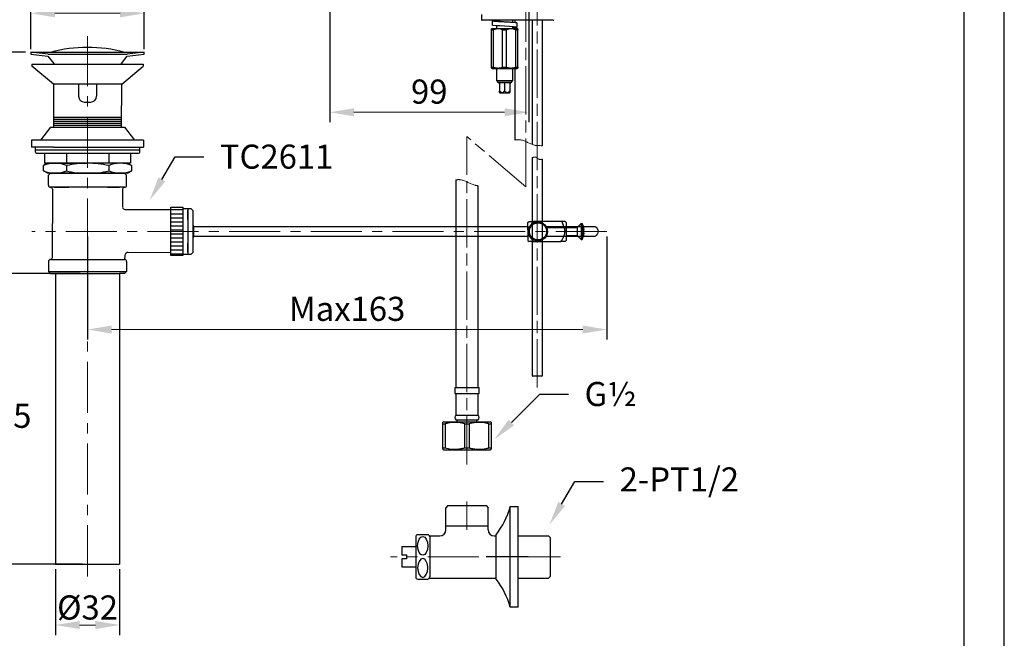
# Model space of a CAD drawing. Units: millimetres. Extents: x 0 to 210, y 0 to 297.
# Drawn here: x 88 to 210, y 100 to 177 of the extents above; entities that cross this region are included whole.
import ezdxf
from ezdxf import colors
from ezdxf.entities.mleader import LeaderData, LeaderLine
from ezdxf.math import Vec2, Vec3

# ---------------------------------------------------------------- set-up
doc = ezdxf.new("R2010")
doc.units = ezdxf.units.MM
doc.header["$PDMODE"] = 3
for name, pattern in [('AM_ISO08W050', [18, 12, -1.5, 3, -1.5]), ('CENTER', [50.8, 31.75, -6.35, 6.35, -6.35]), ('CENTER2', [1.125, 0.75, -0.125, 0.125, -0.125])]:
    doc.linetypes.add(name, pattern=pattern)
for name, color, linetype, lineweight in [('AM_0', 7, 'Continuous', 25), ('AM_4', 4, 'Continuous', 25), ('AM_7', 4, 'AM_ISO08W050', 13), ('中心線', 2, 'CENTER', 18)]:
    doc.layers.add(name, color=color, linetype=linetype, lineweight=lineweight)
doc.layers.add('繪圖線', color=7, linetype='Continuous')
doc.styles.get("Standard").update_dxf_attribs({"font": 'Microsoft JhengHei.ttf'})
doc.dimstyles.new('ISO-25', dxfattribs={"dimtxt": 3, "dimasz": 3, "dimexe": 1.25, "dimexo": 0.625, "dimtad": 1, "dimtih": 1, "dimtoh": 1, "dimdec": 0, "dimlfac": 4, "dimdsep": 46, "dimtxsty": 'Standard', "dimcen": 2.5, "dimclrd": 3, "dimclre": 3, "dimclrt": 2, "dimadec": 0, "dimazin": 2, "dimtfac": 1, "dimtdec": 0, "dimtmove": 1, "dimatfit": 3, "dimfxl": 1, "dimlwd": 5, "dimarcsym": 0})

# ---------------------------------------------------------------- blocks, each defined once
blk = doc.blocks.new('*D26')
at = {"layer": 'Defpoints', "color": 0, "transparency": 16777216}
for p in [(126.08, 208.53), (150.84, 186.1), (126.08, 165.12)]:
    blk.add_point(p, dxfattribs=at)
at = {"layer": '繪圖線', "color": 3, "lineweight": -2, "transparency": 16777216}
for p, q in [((126.08, 207.9), (126.08, 163.87)), ((150.84, 185.48), (150.84, 163.87))]:
    blk.add_line(p, q, dxfattribs=at)
at = {"layer": '繪圖線', "color": 3, "lineweight": 5, "transparency": 16777216}
blk.add_line((147.84, 165.12), (129.08, 165.12), dxfattribs=at)
at = {"layer": '繪圖線', "color": 3, "transparency": 16777216}
for points in [[(129.08, 165.62), (129.08, 164.62), (126.08, 165.12)], [(147.84, 165.62), (147.84, 164.62), (150.84, 165.12)]]:
    blk.add_solid(points, dxfattribs=at)
at = {"layer": '繪圖線', "color": 2, "transparency": 16777216, "insert": (138.46, 167.3), "char_height": 3, "attachment_point": 5}
blk.add_mtext('99', dxfattribs=at)
blk = doc.blocks.new('*D28')
at = {"layer": 'Defpoints', "color": 0, "transparency": 16777216}
for p in [(95.64, 145.07), (85.56, 108.93), (95.95, 108.93)]:
    blk.add_point(p, dxfattribs=at)
at = {"layer": '繪圖線', "color": 3, "lineweight": -2, "transparency": 16777216}
for p, q in [((95.02, 145.07), (84.31, 145.07)), ((95.33, 108.93), (84.31, 108.93))]:
    blk.add_line(p, q, dxfattribs=at)
at = {"layer": '繪圖線', "color": 3, "lineweight": 5, "transparency": 16777216}
for p, q in [((85.56, 142.07), (85.56, 129.18)), ((85.56, 111.93), (85.56, 124.82))]:
    blk.add_line(p, q, dxfattribs=at)
at = {"layer": '繪圖線', "color": 3, "transparency": 16777216}
for points in [[(85.06, 142.07), (86.06, 142.07), (85.56, 145.07)], [(85.06, 111.93), (86.06, 111.93), (85.56, 108.93)]]:
    blk.add_solid(points, dxfattribs=at)
at = {"layer": '繪圖線', "color": 2, "transparency": 16777216, "insert": (85.56, 127), "char_height": 3, "attachment_point": 5}
blk.add_mtext('145', dxfattribs=at)
blk = doc.blocks.new('*D27')
at = {"layer": 'Defpoints', "color": 0, "transparency": 16777216}
for p in [(88.85, 172.61), (78.13, 108.93), (95.14, 108.93)]:
    blk.add_point(p, dxfattribs=at)
at = {"layer": '繪圖線', "color": 3, "lineweight": -2, "transparency": 16777216}
for p, q in [((88.22, 172.61), (76.88, 172.61)), ((94.52, 108.93), (76.88, 108.93))]:
    blk.add_line(p, q, dxfattribs=at)
at = {"layer": '繪圖線', "color": 3, "lineweight": 5, "transparency": 16777216}
for p, q in [((78.13, 169.61), (78.13, 142.95)), ((78.13, 111.93), (78.13, 138.6))]:
    blk.add_line(p, q, dxfattribs=at)
at = {"layer": '繪圖線', "color": 3, "transparency": 16777216}
for points in [[(77.63, 169.61), (78.63, 169.61), (78.13, 172.61)], [(77.63, 111.93), (78.63, 111.93), (78.13, 108.93)]]:
    blk.add_solid(points, dxfattribs=at)
at = {"layer": '繪圖線', "color": 2, "transparency": 16777216, "insert": (78.13, 140.77), "char_height": 3, "attachment_point": 5}
blk.add_mtext('255', dxfattribs=at)
blk = doc.blocks.new('*D29')
at = {"layer": 'Defpoints', "color": 0, "transparency": 16777216}
for p in [(95.95, 150.31), (160.55, 150.31), (160.55, 138.11)]:
    blk.add_point(p, dxfattribs=at)
at = {"layer": '繪圖線', "color": 3, "lineweight": -2, "transparency": 16777216}
for p, q in [((95.95, 149.68), (95.95, 136.86)), ((160.55, 149.68), (160.55, 136.86))]:
    blk.add_line(p, q, dxfattribs=at)
at = {"layer": '繪圖線', "color": 3, "lineweight": 5, "transparency": 16777216}
blk.add_line((98.95, 138.11), (157.55, 138.11), dxfattribs=at)
at = {"layer": '繪圖線', "color": 3, "transparency": 16777216}
for points in [[(98.95, 138.61), (98.95, 137.61), (95.95, 138.11)], [(157.55, 138.61), (157.55, 137.61), (160.55, 138.11)]]:
    blk.add_solid(points, dxfattribs=at)
at = {"layer": '繪圖線', "color": 2, "transparency": 16777216, "insert": (128.25, 140.29), "char_height": 3, "attachment_point": 5}
blk.add_mtext('Max163', dxfattribs=at)
blk = doc.blocks.new('*D30')
at = {"layer": 'Defpoints', "color": 0, "transparency": 16777216}
for p in [(103, 177.42), (88.9, 172.35), (103, 172.35)]:
    blk.add_point(p, dxfattribs=at)
at = {"layer": '繪圖線', "color": 3, "lineweight": -2, "transparency": 16777216}
for p, q in [((88.9, 172.98), (88.9, 178.67)), ((103, 172.98), (103, 178.67))]:
    blk.add_line(p, q, dxfattribs=at)
at = {"layer": '繪圖線', "color": 3, "lineweight": 5, "transparency": 16777216}
blk.add_line((91.9, 177.42), (100, 177.42), dxfattribs=at)
at = {"layer": '繪圖線', "color": 3, "transparency": 16777216}
for points in [[(91.9, 177.92), (91.9, 176.92), (88.9, 177.42)], [(100, 177.92), (100, 176.92), (103, 177.42)]]:
    blk.add_solid(points, dxfattribs=at)
at = {"layer": '繪圖線', "color": 2, "transparency": 16777216, "insert": (95.95, 179.59), "char_height": 3, "attachment_point": 5}
blk.add_mtext('{\\fISOCPEUR|b0|i0|c0|p34;%%C}56', dxfattribs=at)
blk = doc.blocks.new('*D31')
at = {"layer": 'Defpoints', "color": 0, "transparency": 16777216}
for p in [(91.96, 108.93), (99.94, 108.93), (99.94, 101.37)]:
    blk.add_point(p, dxfattribs=at)
at = {"layer": '繪圖線', "color": 3, "lineweight": -2, "transparency": 16777216}
for p, q in [((91.96, 108.3), (91.96, 100.12)), ((99.94, 108.3), (99.94, 100.12))]:
    blk.add_line(p, q, dxfattribs=at)
at = {"layer": '繪圖線', "color": 3, "lineweight": 5, "transparency": 16777216}
blk.add_line((94.96, 101.37), (96.94, 101.37), dxfattribs=at)
at = {"layer": '繪圖線', "color": 3, "transparency": 16777216}
for points in [[(94.96, 101.87), (94.96, 100.87), (91.96, 101.37)], [(96.94, 101.87), (96.94, 100.87), (99.94, 101.37)]]:
    blk.add_solid(points, dxfattribs=at)
at = {"layer": '繪圖線', "color": 2, "transparency": 16777216, "insert": (95.95, 103.55), "char_height": 3, "attachment_point": 5}
blk.add_mtext('{\\fISOCPEUR|b0|i0|c0|p34;%%C}32', dxfattribs=at)

msp = doc.modelspace()

# ---------------------------------------------------------------- linework, layer by layer
at = {"color": 7, "linetype": 'Continuous', "lineweight": 15}
msp.add_line((148.57, 168.78), (147.12, 168.78), dxfattribs=at)
at = {"color": 7, "linetype": 'Continuous', "lineweight": 25}
for p, q in [((147.22, 168.78), (147.22, 167.78)), ((147.84, 168.78), (147.84, 167.78)), ((148.47, 168.78), (148.47, 167.78)), ((147.22, 167.57), (147.24, 167.53)), ((147.24, 167.53), (148.45, 167.53)), ((148.45, 167.53), (148.47, 167.57))]:
    msp.add_line(p, q, dxfattribs=at)
at = {"color": 7, "lineweight": 25}
for p, q in [((141.78, 156.72), (141.78, 134.84)), ((144.53, 134.84), (144.53, 155.98)), ((141.78, 134.84), (141.78, 130.89)), ((144.53, 130.89), (144.53, 134.84)), ((141.65, 130.89), (141.65, 130.14)), ((141.65, 130.89), (143.15, 130.89)), ((141.65, 130.14), (143.15, 130.14)), ((141.78, 130.14), (141.78, 127.44)), ((143.15, 130.89), (144.65, 130.89)), ((143.15, 130.14), (144.65, 130.14)), ((144.53, 127.44), (144.53, 130.14)), ((144.65, 130.14), (144.65, 130.89)), ((141.78, 127.44), (143.15, 127.44)), ((143.15, 127.44), (144.53, 127.44)), ((140.28, 126.64), (140.15, 126.57)), ((140.15, 126.38), (140.42, 126.38)), ((140.15, 123.4), (140.15, 126.38)), ((140.28, 126.64), (146.03, 126.64)), ((140.42, 126.38), (140.42, 123.4)), ((141.77, 126.89), (143.15, 126.89)), ((141.9, 126.89), (141.9, 126.64)), ((142.88, 126.38), (143.42, 126.38)), ((142.88, 123.4), (142.88, 126.38)), ((143.15, 126.89), (144.54, 126.89)), ((143.42, 126.38), (143.42, 123.4)), ((144.4, 126.64), (144.4, 126.89)), ((145.89, 126.38), (146.16, 126.38)), ((145.89, 123.4), (145.89, 126.38)), ((146.16, 126.57), (146.03, 126.64)), ((146.16, 126.38), (146.16, 123.4)), ((140.15, 123.4), (140.42, 123.4)), ((140.15, 123.22), (140.28, 123.14)), ((140.28, 123.14), (146.03, 123.14)), ((142.88, 123.4), (143.42, 123.4)), ((145.89, 123.4), (146.16, 123.4)), ((146.03, 123.14), (146.16, 123.22))]:
    msp.add_line(p, q, dxfattribs=at)
msp.add_lwpolyline([(0, 0), (210, 0), (210, 297), (0, 297)], close=True)
at = {"lineweight": 30}
msp.add_lwpolyline([(5, 5), (205, 5), (205, 292), (5, 292)], close=True, dxfattribs=at)
at = {"color": 7, "lineweight": 25}
for centre, start, end in [((142.03, 127.16), 131.7978, 226.1309), ((144.28, 127.16), 313.8691, 48.2022)]:
    msp.add_arc(centre, 0.375, start, end, dxfattribs=at)
at = {"color": 7, "linetype": 'Continuous', "lineweight": 25}
for points, knots in [([(147.22, 167.57), (147.22, 167.57), (147.22, 167.58), (147.22, 167.65), (147.22, 167.73), (147.22, 167.78)], [0, 0, 0, 0, 0.198431, 0.517977, 1, 1, 1, 1]), ([(147.22, 167.78), (147.27, 167.72), (147.35, 167.63), (147.48, 167.57), (147.58, 167.57), (147.71, 167.63), (147.79, 167.71), (147.84, 167.77), (147.84, 167.78)], [0, 0, 0, 0, 0.300107, 0.432042, 0.565106, 0.707991, 0.960344, 1, 1, 1, 1]), ([(147.84, 167.78), (147.87, 167.75), (147.92, 167.69), (148.01, 167.61), (148.11, 167.57), (148.21, 167.57), (148.3, 167.61), (148.38, 167.68), (148.43, 167.73), (148.46, 167.77), (148.47, 167.78)], [0, 0, 0, 0, 0.148723, 0.30057, 0.432303, 0.565164, 0.70783, 0.832676, 0.960404, 1, 1, 1, 1]), ([(148.47, 167.78), (148.47, 167.73), (148.47, 167.65), (148.47, 167.58), (148.47, 167.57), (148.47, 167.57)], [0, 0, 0, 0, 0.482023, 0.801569, 1, 1, 1, 1])]:
    msp.add_open_spline(points, degree=3, knots=knots, dxfattribs=at)
at = {"color": 7, "lineweight": 25}
for points, knots in [([(140.15, 126.38), (140.15, 126.4), (140.15, 126.44), (140.15, 126.49), (140.15, 126.54), (140.15, 126.57), (140.15, 126.57), (140.15, 126.57)], [0, 0, 0, 0, 0.103231, 0.407394, 0.560148, 0.868618, 1, 1, 1, 1]), ([(142.88, 126.38), (142.63, 126.45), (142.12, 126.57), (141.44, 126.58), (140.87, 126.5), (140.57, 126.42), (140.42, 126.38)], [0, 0, 0, 0, 0.310395, 0.628173, 0.813352, 1, 1, 1, 1]), ([(145.89, 126.38), (145.76, 126.42), (145.54, 126.48), (145.24, 126.53), (144.91, 126.57), (144.61, 126.57), (144.25, 126.55), (143.95, 126.51), (143.65, 126.45), (143.5, 126.4), (143.42, 126.38)], [0, 0, 0, 0, 0.154847, 0.271998, 0.370345, 0.54855, 0.628345, 0.813421, 0.906636, 1, 1, 1, 1]), ([(146.16, 126.57), (146.16, 126.57), (146.16, 126.56), (146.16, 126.51), (146.16, 126.44), (146.16, 126.4), (146.16, 126.38)], [0, 0, 0, 0, 0.271285, 0.583126, 0.896777, 1, 1, 1, 1]), ([(140.15, 123.22), (140.15, 123.22), (140.15, 123.23), (140.15, 123.28), (140.15, 123.35), (140.15, 123.39), (140.15, 123.4)], [0, 0, 0, 0, 0.271285, 0.583126, 0.896777, 1, 1, 1, 1]), ([(140.42, 123.4), (140.67, 123.34), (141.18, 123.22), (141.86, 123.21), (142.43, 123.29), (142.73, 123.36), (142.88, 123.4)], [0, 0, 0, 0, 0.310395, 0.628172, 0.813352, 1, 1, 1, 1]), ([(143.42, 123.4), (143.55, 123.37), (143.77, 123.31), (144.15, 123.24), (144.54, 123.21), (144.92, 123.22), (145.2, 123.25), (145.43, 123.29), (145.66, 123.34), (145.81, 123.38), (145.89, 123.4)], [0, 0, 0, 0, 0.154847, 0.271998, 0.468895, 0.628293, 0.720753, 0.81342, 0.906636, 1, 1, 1, 1]), ([(146.16, 123.4), (146.16, 123.39), (146.16, 123.35), (146.16, 123.28), (146.16, 123.23), (146.16, 123.22), (146.16, 123.22)], [0, 0, 0, 0, 0.1032197, 0.4073494, 0.7129902, 1, 1, 1, 1])]:
    msp.add_open_spline(points, degree=3, knots=knots, dxfattribs=at)
at = {"layer": 'AM_0', "color": 7, "linetype": 'Continuous', "lineweight": 25}
for p, q in [((144.97, 177.28), (144.97, 176.63)), ((153.41, 176.55), (145.04, 176.55)), ((146.28, 176.47), (146.28, 175.95)), ((146.84, 176.55), (146.84, 176.46)), ((148.84, 176.28), (148.84, 176.55)), ((149.09, 176.55), (149.09, 176.26)), ((151.28, 176.55), (151.28, 161.12)), ((152.53, 160.96), (152.53, 176.55)), ((153.89, 176.55), (153.41, 176.55)), ((146.28, 175.55), (146.22, 175.49)), ((146.22, 175.37), (146.47, 175.37)), ((146.22, 170.74), (146.22, 175.37)), ((146.28, 175.55), (149.41, 175.55)), ((146.47, 170.74), (146.47, 175.37)), ((146.84, 175.87), (146.84, 175.55)), ((147.59, 175.37), (148.09, 175.37)), ((147.59, 170.74), (147.59, 175.37)), ((148.09, 170.74), (148.09, 175.37)), ((148.84, 175.55), (148.84, 175.7)), ((148.84, 175.67), (148.88, 175.68)), ((149.09, 175.63), (149.09, 175.55)), ((149.22, 175.37), (149.47, 175.37)), ((149.22, 170.74), (149.22, 175.37)), ((149.41, 175.68), (149.41, 176.21)), ((149.47, 175.49), (149.41, 175.55)), ((149.47, 170.74), (149.47, 175.37)), ((146.22, 170.74), (146.47, 170.74)), ((146.22, 170.62), (146.28, 170.55)), ((146.28, 170.55), (149.41, 170.55)), ((146.84, 170.55), (146.84, 169.05)), ((147.59, 170.74), (148.09, 170.74)), ((148.84, 169.05), (148.84, 170.55)), ((149.09, 170.55), (149.09, 161.67)), ((149.22, 170.74), (149.47, 170.74)), ((149.41, 170.55), (149.47, 170.62)), ((146.84, 169.05), (147.01, 168.88)), ((146.84, 169.05), (148.84, 169.05)), ((148.68, 168.88), (148.84, 169.05)), ((147.01, 168.88), (147.12, 168.78)), ((147.01, 168.88), (148.68, 168.88)), ((147.84, 168.78), (147.12, 168.78)), ((148.57, 168.78), (147.84, 168.78)), ((148.57, 168.78), (148.68, 168.88)), ((151.28, 159.49), (151.28, 135.36)), ((152.53, 135.36), (152.53, 159.34)), ((151.28, 136.63), (151.28, 132.37)), ((152.53, 132.37), (152.53, 136.63)), ((151.28, 132.37), (151.35, 132.3)), ((151.28, 132.37), (151.9, 132.37)), ((151.9, 132.3), (151.35, 132.3)), ((151.9, 132.37), (152.53, 132.37)), ((152.45, 132.3), (151.9, 132.3)), ((152.45, 132.3), (152.53, 132.37))]:
    msp.add_line(p, q, dxfattribs=at)
at = {"layer": 'AM_0', "color": 7, "linetype": 'Continuous', "lineweight": 25, "flags": 128}
msp.add_lwpolyline([(148.84, 175.61), (148.95, 175.62), (149.29, 175.65), (149.41, 175.68), (149.29, 175.72), (148.95, 175.75), (148.44, 175.78), (147.84, 175.82), (147.25, 175.85), (146.74, 175.88), (146.4, 175.91), (146.28, 175.95), (146.28, 175.95)], dxfattribs=at)
at = {"layer": 'AM_0', "color": 7, "linetype": 'Continuous', "lineweight": 25}
for centre, start, end in [((145.04, 176.63), 180, 270), ((153.89, 176.63), 270, 0)]:
    msp.add_arc(centre, 0.075, start, end, dxfattribs=at)
for points, knots in [([(149.41, 176.21), (149.38, 176.22), (149.34, 176.24), (148.98, 176.27), (148.46, 176.31), (147.84, 176.34), (147.23, 176.37), (146.71, 176.41), (146.36, 176.44), (146.24, 176.47), (146.37, 176.5), (146.6, 176.53), (146.81, 176.54), (146.84, 176.54)], [0, 0, 0, 0, 0.0977601, 0.1961824, 0.29376, 0.3918818, 0.4900037, 0.5875812, 0.6860035, 0.7837636, 0.8815238, 0.9799461, 1, 1, 1, 1]), ([(147.85, 176.34), (147.85, 176.34), (147.71, 176.35), (147.44, 176.37), (147.09, 176.41), (146.85, 176.44), (146.82, 176.46), (146.81, 176.47)], [0, 0, 0, 0, 0.001965, 0.251862, 0.500363, 0.751031, 1, 1, 1, 1]), ([(146.22, 175.37), (146.22, 175.37), (146.22, 175.44), (146.22, 175.52), (146.22, 175.49), (146.22, 175.49)], [0, 0, 0, 0, 0.080266, 0.973731, 1, 1, 1, 1]), ([(147.59, 175.37), (147.41, 175.43), (147.03, 175.55), (146.66, 175.43), (146.47, 175.37)], [0, 0, 0, 0, 0.494977, 1, 1, 1, 1]), ([(149.22, 175.37), (149.03, 175.43), (148.66, 175.55), (148.28, 175.43), (148.09, 175.37)], [0, 0, 0, 0, 0.4949766, 1, 1, 1, 1]), ([(149.47, 175.49), (149.47, 175.49), (149.47, 175.52), (149.47, 175.44), (149.47, 175.37), (149.47, 175.37)], [0, 0, 0, 0, 0.026269, 0.919734, 1, 1, 1, 1]), ([(146.22, 170.62), (146.22, 170.62), (146.22, 170.59), (146.22, 170.66), (146.22, 170.73), (146.22, 170.74)], [0, 0, 0, 0, 0.026269, 0.919734, 1, 1, 1, 1]), ([(146.47, 170.74), (146.66, 170.68), (147.03, 170.55), (147.41, 170.68), (147.59, 170.74)], [0, 0, 0, 0, 0.494977, 1, 1, 1, 1]), ([(148.09, 170.74), (148.28, 170.68), (148.66, 170.55), (149.03, 170.68), (149.22, 170.74)], [0, 0, 0, 0, 0.4949766, 1, 1, 1, 1]), ([(149.47, 170.74), (149.47, 170.73), (149.47, 170.66), (149.47, 170.59), (149.47, 170.62), (149.47, 170.62)], [0, 0, 0, 0, 0.0802656, 0.9737307, 1, 1, 1, 1])]:
    msp.add_open_spline(points, degree=3, knots=knots, dxfattribs=at)
at = {"layer": 'AM_4', "linetype": 'CENTER2', "lineweight": 13, "ltscale": 8}
for points, knots in [([(149.09, 161.67), (149.35, 161.72), (150.17, 161.75), (151.06, 161.12), (151.74, 160.98), (152.53, 160.96)], [7.124417, 7.124417, 7.124417, 7.124417, 10.32498, 17.536925, 18.828079, 18.828079, 18.828079, 18.828079]), ([(141.78, 156.72), (142, 156.75), (142.79, 156.76), (143.67, 156.13), (144.39, 156), (144.53, 155.98), (144.53, 155.98), (144.53, 155.98), (144.53, 155.98)], [7.506531, 7.506531, 7.506531, 7.506531, 10.32498, 17.536925, 19.201741, 19.201741, 19.201741, 19.201741, 19.201741, 19.201741, 19.201741])]:
    msp.add_open_spline(points, degree=3, knots=knots, dxfattribs=at)
at = {"layer": 'AM_7', "lineweight": 13, "ltscale": 0.5}
for p, q in [((150.47, 155.86), (150.47, 184.73)), ((150.47, 155.86), (143.15, 162.1)), ((143.15, 121.32), (143.15, 162.1))]:
    msp.add_line(p, q, dxfattribs=at)
at = {"layer": 'AM_7', "ltscale": 0.5}
msp.add_line((151.9, 130.92), (151.9, 179.58), dxfattribs=at)
at = {"layer": 'AM_7', "lineweight": 13, "ltscale": 0.5}
msp.add_spline([(151.28, 159.49), (151.75, 159.52), (152.14, 159.27), (152.53, 159.27), (152.54, 159.27)], degree=3, dxfattribs=at)
at = {"layer": '中心線', "ltscale": 0.2}
for p, q in [((95.95, 107.42), (95.95, 174.6)), ((160.55, 150.31), (89.03, 150.31)), ((143.15, 116.71), (143.15, 113.21)), ((154.78, 109.84), (133.65, 109.84))]:
    msp.add_line(p, q, dxfattribs=at)
at = {"layer": '繪圖線'}
for p, q in [((88.9, 172.6), (95.95, 172.6)), ((91.04, 172.33), (88.9, 172.6)), ((88.9, 172.6), (88.9, 172.35)), ((88.9, 172.35), (91, 172.08)), ((91, 172.08), (91.75, 171.2)), ((91.04, 172.33), (95.95, 172.33)), ((95.95, 172.6), (103, 172.6)), ((95.95, 172.33), (100.87, 172.33)), ((100.16, 171.2), (100.9, 172.08)), ((103, 172.6), (100.87, 172.33)), ((100.9, 172.08), (103, 172.35)), ((103, 172.35), (103, 172.6)), ((89.02, 171.12), (102.88, 171.12)), ((91.75, 171.2), (91.75, 171.12)), ((91.75, 171.12), (100.16, 171.12)), ((100.16, 171.12), (100.16, 171.2)), ((91.71, 168.6), (91.71, 163.27)), ((94.83, 168.6), (94.83, 167.13)), ((97.07, 168.6), (97.07, 167.13)), ((100.19, 163.27), (100.2, 168.6)), ((95.58, 166.38), (96.33, 166.38)), ((91.71, 164.51), (100.19, 164.51)), ((91.71, 164.26), (100.19, 164.26)), ((91.36, 163.27), (90.09, 161.65)), ((91.36, 163.27), (100.19, 163.27)), ((91.71, 164.02), (100.19, 164.02)), ((91.71, 163.77), (100.19, 163.77)), ((91.71, 163.52), (100.19, 163.52)), ((100.19, 163.27), (100.55, 163.27)), ((100.55, 163.27), (101.81, 161.65)), ((102.93, 161.65), (88.97, 161.65)), ((88.97, 161.65), (88.97, 160.77)), ((91.71, 160.77), (88.97, 160.77)), ((89.47, 160.15), (89.47, 160.77)), ((91.71, 160.77), (100.19, 160.77)), ((100.19, 160.77), (102.93, 160.77)), ((102.43, 160.77), (102.43, 160.15)), ((102.93, 161.65), (102.93, 160.77)), ((89.47, 160.45), (102.43, 160.45)), ((89.6, 160.03), (102.31, 160.03)), ((90.59, 160.03), (90.59, 158.78)), ((90.59, 160.03), (101.31, 160.03)), ((93.32, 160.03), (93.32, 158.78)), ((98.58, 160.03), (98.58, 158.78)), ((101.31, 160.03), (101.31, 158.78)), ((90.97, 158.78), (90.47, 158.49)), ((90.47, 157.82), (90.47, 158.49)), ((101.31, 158.78), (90.59, 158.78)), ((90.97, 158.78), (95.95, 158.78)), ((100.94, 158.78), (90.97, 158.78)), ((93.32, 158.49), (93.32, 157.82)), ((98.58, 158.49), (98.58, 157.83)), ((100.94, 158.78), (101.44, 158.49)), ((101.44, 157.82), (101.44, 158.49)), ((90.97, 157.53), (90.47, 157.82)), ((100.94, 157.53), (90.97, 157.53)), ((91.09, 157.29), (91.34, 157.53)), ((91.09, 156.04), (91.09, 157.29)), ((91.34, 157.53), (100.56, 157.53)), ((100.81, 157.29), (100.56, 157.53)), ((100.81, 156.04), (100.81, 157.29)), ((100.94, 157.53), (101.44, 157.82)), ((100.56, 155.79), (91.34, 155.79)), ((91.78, 155.79), (93.61, 155.79)), ((91.96, 155.79), (93.48, 155.79)), ((98.42, 155.79), (99.94, 155.79)), ((91.59, 155.54), (91.59, 151.3)), ((100.31, 155.54), (100.31, 153.3)), ((100.31, 154.29), (100.31, 154)), ((106.3, 153.01), (107.79, 153.01)), ((106.3, 152.51), (107.79, 152.51)), ((106.3, 152.01), (107.79, 152.01)), ((91.59, 147.07), (91.59, 151.3)), ((106.3, 151.51), (107.79, 151.51)), ((106.3, 151.01), (107.79, 151.01)), ((109.14, 150.93), (109.14, 149.68)), ((106.3, 150.51), (107.79, 150.51)), ((106.3, 150.02), (107.79, 150.02)), ((106.3, 149.52), (107.79, 149.52)), ((106.3, 149.02), (107.79, 149.02)), ((106.3, 148.52), (107.79, 148.52)), ((106.3, 148.02), (107.79, 148.02)), ((106.3, 147.52), (107.79, 147.52)), ((91.09, 146.57), (91.09, 145.32)), ((91.34, 146.82), (100.56, 146.82)), ((100.81, 146.57), (100.81, 145.32)), ((91.09, 145.32), (91.34, 145.07)), ((91.09, 145.32), (100.81, 145.32)), ((91.34, 145.07), (99.94, 145.07)), ((91.96, 145.07), (91.96, 108.93)), ((100.56, 145.07), (99.94, 145.07)), ((99.94, 145.07), (99.94, 108.93)), ((100.81, 145.32), (100.56, 145.07)), ((140.78, 116.21), (140.53, 115.96)), ((145.53, 116.21), (145.78, 115.96)), ((153.28, 112.46), (153.53, 112.21)), ((91.96, 108.93), (99.94, 108.93)), ((153.28, 107.21), (153.53, 107.46)), ((149.53, 103.59), (148.53, 103.59))]:
    msp.add_line(p, q, dxfattribs=at)
at = {"layer": '繪圖線', "ltscale": 0.5}
for p, q in [((89.02, 171.12), (89.02, 170.87)), ((91.71, 168.6), (89.02, 170.87)), ((100.2, 168.6), (102.88, 170.87)), ((102.88, 171.12), (102.88, 170.87)), ((100.2, 168.6), (91.71, 168.6)), ((100.61, 153.05), (106.3, 153.05)), ((100.6, 147.31), (100.56, 146.82)), ((101.02, 147.69), (106.3, 147.74)), ((140.53, 113.21), (140.53, 115.96)), ((140.78, 116.21), (145.53, 116.21)), ((145.78, 113.21), (145.78, 115.96)), ((148.53, 103.59), (148.53, 116.09)), ((148.53, 116.09), (149.53, 116.09)), ((149.53, 103.59), (149.53, 116.09)), ((140.53, 113.71), (145.78, 113.71)), ((136.78, 112.34), (136.78, 107.34)), ((138.28, 112.59), (137.03, 112.59)), ((138.49, 112.46), (139.78, 112.46)), ((138.53, 112.34), (138.53, 107.34)), ((146.53, 112.46), (146.78, 112.46)), ((146.78, 107.09), (146.78, 112.59)), ((149.53, 107.21), (149.53, 112.46)), ((149.53, 112.46), (153.28, 112.46)), ((153.53, 107.46), (153.53, 112.21)), ((136.78, 111.09), (135.03, 111.09)), ((135.03, 111.09), (135.03, 110.09)), ((135.03, 110.09), (135.65, 110.09)), ((135.65, 109.59), (135.03, 109.59)), ((135.03, 109.59), (135.03, 108.59)), ((135.65, 110.09), (135.65, 109.59)), ((135.03, 108.59), (136.78, 108.59)), ((137.03, 107.09), (138.28, 107.09)), ((138.49, 107.21), (146.78, 107.21)), ((149.53, 107.21), (153.28, 107.21))]:
    msp.add_line(p, q, dxfattribs=at)
at = {"layer": '繪圖線', "extrusion": (0, -2e-16, -1)}
for p, q in [((106.3, 147.49), (106.3, 153.3)), ((106.3, 153.3), (107.79, 153.3)), ((107.79, 153.3), (107.79, 153.17)), ((107.79, 153.17), (107.79, 147.31)), ((107.79, 153.17), (108.79, 153.17)), ((108.42, 153.17), (108.42, 147.44)), ((108.79, 153.17), (109.04, 152.92)), ((108.42, 151.8), (108.42, 152.92)), ((108.42, 152.49), (108.42, 151.86)), ((109.04, 152.92), (109.04, 147.69)), ((109.04, 150.93), (150.74, 150.93)), ((152.99, 150.93), (159.08, 150.93)), ((150.74, 149.68), (109.04, 149.68)), ((159.08, 149.68), (152.99, 149.68)), ((108.42, 147.69), (108.42, 148.81)), ((109.04, 148.81), (109.04, 147.69)), ((106.3, 147.31), (106.3, 147.49)), ((107.79, 147.31), (106.3, 147.31)), ((108.79, 147.44), (107.79, 147.44)), ((109.04, 147.69), (108.79, 147.44))]:
    msp.add_line(p, q, dxfattribs=at)
at = {"layer": '繪圖線', "extrusion": (-0.5, 0.866025, 0)}
for p, q in [((150.74, 151.43), (150.87, 151.55)), ((150.74, 150.52), (150.74, 151.43)), ((155.35, 151.55), (151.38, 151.55)), ((153.06, 150.8), (156.88, 150.8)), ((155.48, 151.43), (155.48, 149.18)), ((156.88, 150.8), (157.38, 151.3)), ((156.88, 150.8), (156.88, 149.81)), ((157.38, 151.3), (157.38, 149.31)), ((157.38, 151.3), (157.49, 151.3)), ((157.49, 151.3), (157.49, 149.31)), ((155.48, 149.81), (156.88, 149.81)), ((156.88, 149.81), (157.38, 149.31)), ((157.7, 150.54), (157.67, 150.54)), ((157.7, 150.07), (157.67, 150.07)), ((150.74, 149.18), (150.74, 149.19)), ((150.74, 149.18), (150.87, 149.06)), ((151.38, 149.06), (154.84, 149.06)), ((155.48, 149.18), (155.35, 149.06)), ((157.38, 149.31), (157.49, 149.31))]:
    msp.add_line(p, q, dxfattribs=at)
at = {"layer": '繪圖線', "extrusion": (-0.5, -0.866025, 0)}
for p, q in [((150.74, 150.93), (150.74, 149.18)), ((155.48, 151.43), (155.35, 151.55))]:
    msp.add_line(p, q, dxfattribs=at)
at = {"layer": '繪圖線', "color": 2, "linetype": 'CENTER', "ltscale": 0.2}
msp.add_line((150.78, 109.84), (145.53, 109.84), dxfattribs=at)
at = {"layer": '繪圖線'}
for radius in [1.18, 1.06]:
    msp.add_circle((151.99, 150.31), radius, dxfattribs=at)
at = {"layer": '繪圖線', "extrusion": (0, 3e-16, -1)}
msp.add_arc((-95.95, 155.98), 17.25, 74.6079, 105.3921, dxfattribs=at)
at = {"layer": '繪圖線'}
for centre, radius, start, end in [((95.58, 167.13), 0.748, 180, 270), ((96.33, 167.13), 0.748, 270, 0), ((89.6, 160.15), 0.125, 180, 270), ((102.31, 160.15), 0.125, 270, 0), ((91.9, 155.16), 3.62, 66.7848, 113.2152), ((95.95, 146.69), 12.09, 90, 102.5617), ((95.95, 146.69), 12.09, 77.4383, 90), ((100.01, 155.16), 3.62, 66.7848, 113.2152), ((91.9, 161.16), 3.62, 246.7848, 293.2152), ((95.95, 169.62), 12.09, 257.4383, 270), ((95.95, 169.62), 12.09, 270, 282.5617), ((100.01, 161.16), 3.62, 246.7848, 293.2152), ((91.34, 156.04), 0.249, 180, 270), ((91.34, 155.54), 0.249, 0, 90), ((100.56, 155.54), 0.249, 90, 180), ((100.56, 156.04), 0.249, 270, 360), ((155.42, 150.31), 2.3, 5.9509, 25.7162), ((155.42, 150.31), 2.3, 334.2838, 354.0491), ((91.34, 147.07), 0.249, 270, 0), ((91.34, 146.57), 0.249, 90, 180), ((100.56, 146.57), 0.249, 0, 90)]:
    msp.add_arc(centre, radius, start, end, dxfattribs=at)
at = {"layer": '繪圖線', "ltscale": 0.5}
for centre, radius, start, end in [((100.59, 153.33), 0.283, 187.5608, 273.011), ((101.02, 147.28), 0.415, 90, 175.6677), ((138.88, 118.73), 10, 322.1519, 344.718), ((139.78, 113.21), 0.75, 270, 0), ((146.53, 113.21), 0.75, 180, 270), ((137.03, 112.34), 0.25, 90, 180), ((138.28, 112.34), 0.25, 0, 90), ((137.03, 107.34), 0.25, 180, 270), ((138.28, 107.34), 0.25, 270, 0), ((138.88, 100.95), 10, 15.282, 37.8481)]:
    msp.add_arc(centre, radius, start, end, dxfattribs=at)
at = {"layer": '繪圖線', "extrusion": (0, -2e-16, -1)}
for centre, radius, start, end in [((-107.38, 150.31), 1.87, 152.3877, 160.5288), ((-158.75, 150.31), 0.706, 118.0725, 241.9275), ((-107.38, 150.31), 1.87, 199.4712, 207.6123)]:
    msp.add_arc(centre, radius, start, end, dxfattribs=at)
at = {"layer": '繪圖線'}
for centre, major_axis, start_param, end_param in [((155.39, 150.65), (2.24, 0.17), 6.179392, 6.282402), ((155.42, 150.31), (2.29, 0.17), 0.072953, 0.211477), ((155.42, 150.31), (2.29, -0.17), 0.17753, 0.316054), ((155.42, 150.31), (2.29, 0.17), 5.967132, 6.105655), ((155.42, 150.31), (2.29, -0.17), 6.071708, 6.210232), ((155.39, 149.97), (2.24, -0.17), 0.000783, 0.103793)]:
    msp.add_ellipse(centre, major_axis=major_axis, ratio=0.706138, start_param=start_param, end_param=end_param, dxfattribs=at)
at = {"layer": '繪圖線', "ltscale": 0.5}
msp.add_ellipse((137.65, 111.21), major_axis=(0, -1.17), ratio=0.540041, dxfattribs=at)
at = {"layer": '繪圖線', "ltscale": 0.5, "extrusion": (0, 0, -1)}
msp.add_ellipse((137.65, 108.46), major_axis=(0, 1.17), ratio=0.540041, dxfattribs=at)
at = {"layer": '繪圖線'}
for points, weights in [([(150.87, 151.55), (150.87, 151.55), (151.38, 151.55)], [1.33440926496, 1.33440926496, 1.1054608306]), ([(151.38, 151.55), (151.19, 151.29), (151.08, 151.06)], [1.1054608306, 1.17937046886, 1.22942043477]), ([(151.08, 149.55), (151.19, 149.33), (151.38, 149.06)], [1.22942043477, 1.17937046886, 1.1054608306]), ([(151.38, 149.06), (150.87, 149.06), (150.87, 149.06)], [1.1054608306, 1.33440926496, 1.33440926496]), ([(155.35, 149.06), (155.35, 149.06), (154.84, 149.06)], [1.33440926496, 1.33440926496, 1.1054608306])]:
    msp.add_rational_spline(points, weights, degree=2, dxfattribs=at)
msp.add_rational_spline([(154.84, 149.06), (155.35, 149.78), (155.45, 150.3), (155.25, 150.83), (155.25, 150.83), (155.25, 150.83), (155.24, 150.84), (155.23, 150.87), (155.22, 150.9), (155.21, 150.93), (155.13, 151.14), (155.05, 151.34), (154.97, 151.55)], [1.1054608306, 1.3323102006, 1.39058240775, 1.28027745205, 1.28027745205, 1.28027745205, 1.28027745205, 1.28027745205, 1.28027745205, 1.28027745205, 1.28027745205, 1.28027745205, 1.28027745205], degree=3, knots=[1.289189, 1.289189, 1.289189, 1.289189, 10.475995, 10.475995, 10.475995, 10.514983, 10.514983, 10.514983, 11.004186, 11.004186, 11.004186, 14.299176, 14.299176, 14.299176, 14.299176], dxfattribs=at)
for points, knots in [([(157.69, 150.59), (157.69, 150.59), (157.69, 150.59), (157.7, 150.58), (157.7, 150.57), (157.7, 150.55), (157.7, 150.54), (157.7, 150.54)], [2.331734, 2.331734, 2.331734, 2.331734, 2.3349277, 2.3349277, 2.7149139, 2.7149139, 3.0949, 3.0949, 3.0949, 3.0949]), ([(157.69, 150.19), (157.69, 150.19), (157.69, 150.19), (157.7, 150.2), (157.7, 150.22), (157.7, 150.26), (157.7, 150.28), (157.7, 150.33), (157.7, 150.35), (157.7, 150.39), (157.7, 150.41), (157.69, 150.42), (157.69, 150.42), (157.69, 150.42)], [3.889164, 3.889164, 3.889164, 3.889164, 3.892358, 3.892358, 4.272344, 4.272344, 4.65233, 4.65233, 5.032316, 5.032316, 5.412302, 5.412302, 5.415496, 5.415496, 5.415496, 5.415496]), ([(157.7, 150.07), (157.7, 150.07), (157.7, 150.06), (157.7, 150.05), (157.7, 150.03), (157.69, 150.02), (157.69, 150.02), (157.69, 150.02)], [0, 0, 0, 0, 0.3799861, 0.3799861, 0.7599723, 0.7599723, 0.763166, 0.763166, 0.763166, 0.763166])]:
    msp.add_open_spline(points, degree=3, knots=knots, dxfattribs=at)

# ---------------------------------------------------------------- dimensions: what is measured, and where the dimension line sits
dim = msp.add_linear_dim(base=(126.08, 165.12), p1=(150.84, 186.1), p2=(126.08, 208.53), dimstyle='ISO-25', dxfattribs=at)
dim.commit()
dim.dimension.update_dxf_attribs({"geometry": '*D26', "text_midpoint": (138.46, 167.3)})
for base, p1, p2, text, picture, middle in [((103, 177.42), (88.9, 172.35), (103, 172.35), '{\\fISOCPEUR|b0|i0|c0|p34;%%C}<>', '*D30', (95.95, 179.59)), ((160.55, 138.11), (95.95, 150.31), (160.55, 150.31), 'Max163', '*D29', (128.25, 140.29))]:
    dim = msp.add_linear_dim(base=base, p1=p1, p2=p2, text=text, dimstyle='ISO-25', dxfattribs=at)
    dim.commit()
    dim.dimension.update_dxf_attribs({"geometry": picture, "text_midpoint": middle})
for base, p1, p2, picture, middle in [((78.13, 108.93), (88.85, 172.61), (95.14, 108.93), '*D27', (78.13, 140.77)), ((85.56, 108.93), (95.64, 145.07), (95.95, 108.93), '*D28', (85.56, 127))]:
    dim = msp.add_linear_dim(base=base, p1=p1, p2=p2, angle=90, dimstyle='ISO-25', dxfattribs=at)
    dim.commit()
    dim.dimension.update_dxf_attribs({"geometry": picture, "text_midpoint": middle})
dim = msp.add_linear_dim(base=(99.94, 101.37), p1=(91.96, 108.93), p2=(99.94, 108.93), text='{\\fISOCPEUR|b0|i0|c0|p34;%%C}<>', dimstyle='ISO-25', dxfattribs=at)
dim.commit()
dim.dimension.update_dxf_attribs({"geometry": '*D31', "text_midpoint": (95.95, 101.37), "dimtype": 160})

# ---------------------------------------------------------------- leaders
at = {"layer": '繪圖線', "color": 3}
ml = msp.add_multileader_mtext('Standard', dxfattribs=at)
ml.set_content('{\\C2;TC2611}', color=3)
ml.set_leader_properties(color=256, linetype='ByLayer', lineweight=-1)
ml.build(insert=Vec2(0, 0))
ml.multileader.update_dxf_attribs({"arrow_head_size": 2.99})
ctx = ml.context
ctx.base_point, ctx.char_height, ctx.arrow_head_size, ctx.plane_origin = Vec3(110.41, 159.57), 2.9942, 2.99, Vec3(103.68, 154.2)
notes = []
notes.append((ctx, [(0, (1, 1, 0), (106.85, 159.57), (1, 0), 3.56, [(0, [(103.68, 154.2)], 0, [])])]))
ctx.mtext.insert, ctx.mtext.flow_direction = Vec3(112.41, 161.1), 5
ml = msp.add_multileader_mtext('Standard', dxfattribs=at)
ml.set_content('\\A1;{\\C2;G\\A0;½}', color=3)
ml.set_leader_properties(color=256, linetype='ByLayer', lineweight=-1)
ml.build(insert=Vec2(0, 0))
ml.multileader.update_dxf_attribs({"dogleg_length": 3.56, "arrow_head_size": 2.99})
ctx = ml.context
ctx.base_point, ctx.char_height, ctx.arrow_head_size, ctx.plane_origin = Vec3(155.78, 130.07), 2.9942, 2.99, Vec3(149.04, 133.41)
notes.append((ctx, [(0, (1, 1, 0), (152.22, 130.07), (1, 0), 3.56, [(0, [(146.56, 124.45)], 0, [])])]))
ctx.mtext.insert, ctx.mtext.flow_direction = Vec3(157.78, 131.59), 5
ml = msp.add_multileader_mtext('Standard', dxfattribs=at)
ml.set_content('{\\C2;2-PT1/2}', color=3)
ml.set_leader_properties(color=256, linetype='ByLayer', lineweight=-1)
ml.build(insert=Vec2(0, 0))
ml.multileader.update_dxf_attribs({"dogleg_length": 3.56, "arrow_head_size": 2.99})
ctx = ml.context
ctx.base_point, ctx.char_height, ctx.arrow_head_size, ctx.plane_origin = Vec3(160.15, 119.22), 2.9942, 2.99, Vec3(153.41, 113.84)
notes.append((ctx, [(0, (1, 1, 0), (156.59, 119.22), (1, 0), 3.56, [(0, [(153.41, 113.84)], 0, [])])]))
ctx.mtext.insert, ctx.mtext.flow_direction = Vec3(162.15, 120.97), 5
for ctx, leaders in notes:
    for number, flags, end, landing, length, lines in leaders:
        leader = LeaderData()
        leader.index, (leader.has_last_leader_line, leader.has_dogleg_vector, leader.attachment_direction) = number, flags
        leader.last_leader_point, leader.dogleg_vector, leader.dogleg_length = Vec3(end), Vec3(landing), length
        for number, points, colour, breaks in lines:
            line = LeaderLine()
            line.index, line.vertices, line.color, line.breaks = number, Vec3.list(points), colors.encode_raw_color(colour), breaks
            leader.lines.append(line)
        ctx.leaders.append(leader)

doc.saveas('drawing.dxf')
